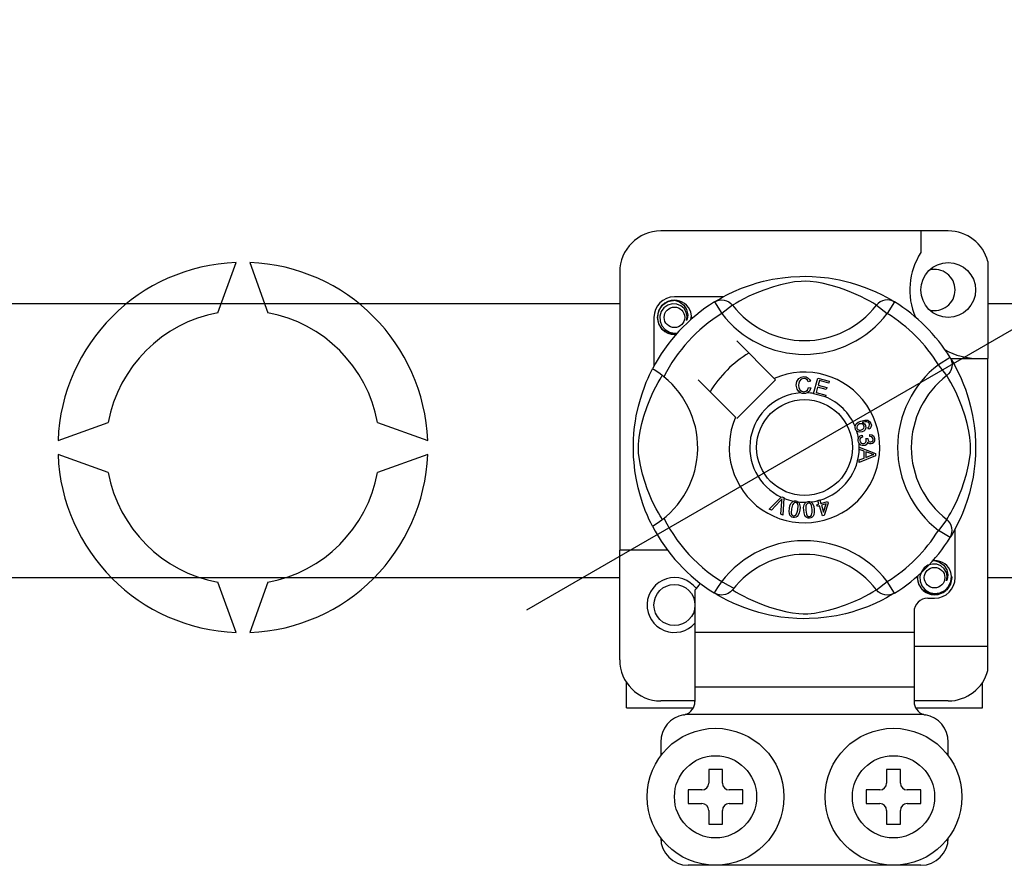
# Model space of a CAD drawing. Extents: x -357 to -143, y -261 to -5.
# Drawn here: x -287 to -273, y -223 to -211 of the extents above; entities that cross this region are included whole.
import ezdxf

# ---------------------------------------------------------------- set-up
doc = ezdxf.new("R2010")
doc.units = 0
doc.header["$MEASUREMENT"] = 0
doc.layers.get('0').update_dxf_attribs({"linetype": 'CONTINUOUS'})

# ---------------------------------------------------------------- blocks, each defined once
blk = doc.blocks.new('alçat')
blk.add_line((74.55255, 39.82665), (105.73439, 57.82949))
at = {"linetype": 'Continuous'}
for p, q in [((80.71006, 45.35846), (76.51003, 45.35846)), ((80.31006, 45.35846), (80.31006, 45.0428)), ((70.03812, 44.16455), (70.30472, 44.89702)), ((70.50485, 44.89702), (70.77144, 44.16455)), ((81.29007, 44.91208), (81.29007, 43.49715)), ((75.91003, 44.75846), (75.91003, 40.69713)), ((77.423, 44.39715), (76.71004, 44.39715)), ((77.2955, 44.32365), (77.40066, 44.15353)), ((77.32343, 44.34137), (77.31765, 44.33824)), ((79.9246, 44.32365), (79.81944, 44.15353)), ((50.07003, 44.29849), (75.91003, 44.29849)), ((77.55914, 44.27525), (77.40066, 44.15353)), ((79.66095, 44.27525), (79.81944, 44.15353)), ((81.29007, 44.29849), (84.1153, 44.29849)), ((76.41003, 44.09715), (76.41003, 43.38458)), ((78.16832, 43.20456), (77.62009, 43.75278)), ((80.73656, 43.51169), (80.56644, 43.40652)), ((80.7438, 43.49715), (81.29007, 43.49715)), ((80.75428, 43.48376), (80.75115, 43.48954)), ((81.29007, 39.29712), (81.29007, 43.49715)), ((80.68817, 43.24804), (80.56644, 43.40652)), ((77.0544, 43.18709), (77.60263, 42.63887)), ((77.62009, 42.6214), (78.18578, 43.18709)), ((78.18578, 43.18709), (78.16832, 43.20456)), ((78.6954, 43.16492), (78.66458, 43.15675)), ((78.74306, 42.98601), (78.80614, 43.212)), ((78.80614, 43.212), (78.97177, 43.16575)), ((78.82888, 43.17647), (78.80932, 43.10633)), ((78.96422, 43.13868), (78.82888, 43.17647)), ((78.97177, 43.16575), (78.96422, 43.13868)), ((78.6705, 43.07492), (78.70213, 43.0678)), ((78.80182, 43.07945), (78.78004, 43.00147)), ((78.92855, 43.04407), (78.80182, 43.07945)), ((78.80932, 43.10633), (78.93605, 43.07094)), ((78.93605, 43.07094), (78.92855, 43.04407)), ((78.7422, 42.98291), (78.74306, 42.98601)), ((78.91312, 42.93522), (78.7422, 42.98291)), ((78.78004, 43.00147), (78.92066, 42.96224)), ((78.91369, 42.93728), (78.91312, 42.93522)), ((78.92066, 42.96224), (78.91369, 42.93728)), ((67.7049, 42.2972), (68.43737, 42.5638)), ((72.37219, 42.5638), (73.10466, 42.2972)), ((79.54912, 42.46473), (79.53701, 42.49112)), ((79.45157, 42.37831), (79.45878, 42.34985)), ((79.50763, 42.32706), (79.53339, 42.32687)), ((79.56349, 42.35918), (79.56522, 42.38874)), ((79.41004, 42.20198), (79.41004, 42.20261)), ((79.41004, 42.20261), (79.64807, 42.1117)), ((79.41005, 42.1946), (79.41004, 42.20198)), ((79.41009, 42.1692), (79.41005, 42.1946)), ((79.4822, 42.14319), (79.41009, 42.1692)), ((68.43737, 41.83048), (67.7049, 42.09707)), ((73.10466, 42.09707), (72.37219, 41.83048)), ((79.41038, 42.01583), (79.4824, 42.04376)), ((79.41042, 41.98001), (79.41038, 42.01583)), ((79.64817, 42.0778), (79.41042, 41.98001)), ((79.4824, 42.04376), (79.4822, 42.14319)), ((79.57764, 42.10814), (79.50783, 42.13415)), ((79.50783, 42.13415), (79.50797, 42.05352)), ((79.50797, 42.05352), (79.57379, 42.07843)), ((79.64807, 42.1117), (79.64817, 42.0778)), ((78.09597, 41.29742), (78.27144, 41.47233)), ((78.27144, 41.47233), (78.27708, 41.47795)), ((78.27708, 41.47795), (78.30669, 41.46497)), ((78.30634, 41.45702), (78.29544, 41.20982)), ((78.30669, 41.46497), (78.30634, 41.45702)), ((78.8041, 41.42525), (78.83194, 41.43391)), ((78.83194, 41.43391), (78.83348, 41.42897)), ((78.83348, 41.42897), (78.84886, 41.37958)), ((78.12544, 41.28449), (78.09597, 41.29742)), ((78.25386, 41.41699), (78.12544, 41.28449)), ((78.26419, 41.22357), (78.27708, 41.4068)), ((78.79035, 41.36136), (78.82103, 41.37093)), ((78.79833, 41.33583), (78.79035, 41.36136)), ((78.82901, 41.3454), (78.79833, 41.33583)), ((78.80532, 41.42133), (78.8041, 41.42525)), ((78.82103, 41.37093), (78.80532, 41.42133)), ((78.87482, 41.19838), (78.82901, 41.3454)), ((78.84886, 41.37958), (78.94728, 41.41025)), ((78.9279, 41.37621), (78.85684, 41.35405)), ((78.85684, 41.35405), (78.88867, 41.25179)), ((78.88867, 41.25179), (78.9279, 41.37621)), ((78.95526, 41.38472), (78.89756, 41.20544)), ((78.94728, 41.41025), (78.95526, 41.38472)), ((78.29544, 41.20982), (78.26419, 41.22357)), ((78.89756, 41.20544), (78.87482, 41.19838)), ((80.68817, 41.14623), (80.56644, 40.98775)), ((80.81006, 40.29712), (80.81006, 41.00998)), ((80.73656, 40.88259), (80.56644, 40.98775)), ((80.74126, 40.89022), (80.73656, 40.88259)), ((75.91003, 39.09712), (75.91003, 40.69713)), ((76.61004, 40.69713), (75.91003, 40.69713)), ((75.91003, 40.29592), (50.07003, 40.29592)), ((84.1153, 40.29592), (81.29007, 40.29592)), ((70.30472, 39.49726), (70.03812, 40.22973)), ((70.77144, 40.22973), (70.50485, 39.49726)), ((79.66095, 40.11902), (79.81944, 40.24075)), ((79.9246, 40.07063), (79.81944, 40.24075)), ((77.01004, 40.11527), (77.01004, 39.49712)), ((77.29505, 40.07091), (77.28944, 40.07439)), ((80.41006, 39.99712), (80.51006, 39.99712)), ((80.21006, 39.79712), (80.21006, 39.49712)), ((80.21006, 39.49712), (77.01004, 39.49712)), ((77.01004, 39.49712), (77.01004, 38.69711)), ((80.21006, 39.49712), (80.21006, 38.69711)), ((80.21006, 39.29712), (81.29007, 39.29712)), ((81.29007, 38.94349), (81.29007, 39.29712)), ((76.01003, 38.39711), (76.01003, 38.76545)), ((80.21006, 38.69711), (77.01004, 38.69711)), ((77.01004, 38.69711), (77.01004, 38.48872)), ((80.21006, 38.69711), (80.21006, 38.48872)), ((81.21007, 38.39711), (81.21007, 38.76545)), ((77.01004, 38.49711), (76.51003, 38.49711)), ((80.71006, 38.49711), (80.21006, 38.49711)), ((76.01003, 38.39711), (76.98495, 38.39711)), ((80.35273, 38.29711), (76.86736, 38.29711)), ((80.23498, 38.39711), (81.21007, 38.39711)), ((76.51003, 37.89711), (76.51003, 37.69711)), ((80.71006, 37.69711), (80.71006, 37.89711)), ((77.21004, 37.49711), (77.21004, 37.2971)), ((77.41004, 37.49711), (77.21004, 37.49711)), ((77.41004, 37.2971), (77.41004, 37.49711)), ((80.01006, 37.49711), (79.81006, 37.49711)), ((79.81006, 37.49711), (79.81006, 37.2971)), ((80.01006, 37.2971), (80.01006, 37.49711)), ((76.91004, 37.1971), (76.91004, 36.9971)), ((77.11004, 37.1971), (76.91004, 37.1971)), ((77.71004, 37.1971), (77.51004, 37.1971)), ((77.71004, 36.9971), (77.71004, 37.1971)), ((79.71006, 37.1971), (79.51006, 37.1971)), ((79.51006, 37.1971), (79.51006, 36.9971)), ((80.31006, 37.1971), (80.11006, 37.1971)), ((80.31006, 36.9971), (80.31006, 37.1971)), ((76.91004, 36.9971), (77.11004, 36.9971)), ((77.51004, 36.9971), (77.71004, 36.9971)), ((79.51006, 36.9971), (79.71006, 36.9971)), ((80.11006, 36.9971), (80.31006, 36.9971)), ((77.21004, 36.8971), (77.21004, 36.6971)), ((77.41004, 36.6971), (77.41004, 36.8971)), ((79.81006, 36.8971), (79.81006, 36.6971)), ((80.01006, 36.6971), (80.01006, 36.8971)), ((77.21004, 36.6971), (77.41004, 36.6971)), ((79.81006, 36.6971), (80.01006, 36.6971)), ((80.31006, 36.0971), (76.91004, 36.0971))]:
    blk.add_line(p, q, dxfattribs=at)
at = {"linetype": 'Continuous', "flags": 128}
for points in [[(77.3155, 44.33588), (77.3564, 44.36011), (77.41101, 44.39086), (77.48359, 44.42899), (77.5768, 44.47365), (77.69056, 44.52192), (77.83685, 44.57458), (77.92047, 44.60017), (78.01109, 44.62435), (78.14233, 44.65301), (78.28877, 44.67643), (78.40974, 44.68912), (78.54057, 44.69619), (78.63146, 44.69706), (78.72376, 44.69457), (78.84265, 44.68631), (78.95822, 44.67279), (79.12357, 44.64385), (79.27517, 44.60706), (79.38333, 44.57456), (79.48179, 44.54025), (79.57167, 44.50481), (79.65149, 44.46991), (79.73634, 44.42908), (79.80578, 44.39266), (79.86044, 44.362), (79.89891, 44.33932), (79.9246, 44.32365), (79.9246, 44.32365)], [(79.66095, 44.27525), (79.63924, 44.28869), (79.6084, 44.30721), (79.56419, 44.33263), (79.50512, 44.36465), (79.43094, 44.40187), (79.36709, 44.43141), (79.29451, 44.46235), (79.21183, 44.4944), (79.11915, 44.52652), (79.00173, 44.56176), (78.86724, 44.5945), (78.78405, 44.60994), (78.69215, 44.62123), (78.62749, 44.62455), (78.55999, 44.6234), (78.46531, 44.61428), (78.37347, 44.59871), (78.25953, 44.57268), (78.15466, 44.54339), (78.01335, 44.49626), (77.89107, 44.44797), (77.79893, 44.40653), (77.72177, 44.36819), (77.65855, 44.33411), (77.6106, 44.30655), (77.57598, 44.2857), (77.55914, 44.27525)], [(76.73647, 43.85237), (76.71004, 43.84715), (76.61503, 43.86591), (76.53245, 43.92118), (76.47944, 44.00057), (76.46003, 44.09715), (76.47944, 44.19373), (76.53245, 44.27312), (76.61503, 44.3284), (76.71004, 44.34715), (76.71004, 44.34715)], [(76.67346, 44.33993), (76.67686, 44.34141), (76.69588, 44.3453), (76.70549, 44.34665), (76.7079, 44.34693), (76.7091, 44.34706), (76.7097, 44.34712), (76.71001, 44.34715), (76.71002, 44.34715), (76.71003, 44.34715), (76.71003, 44.34715)], [(76.71004, 44.34715), (76.78403, 44.32381), (76.84577, 44.27719), (76.88826, 44.21259), (76.90476, 44.13676), (76.89376, 44.07182), (76.88469, 44.05072)], [(77.2955, 44.32365), (77.32832, 44.33998), (77.36357, 44.35004), (77.40007, 44.35348), (77.43659, 44.3502), (77.4719, 44.3403), (77.50482, 44.32411), (77.53423, 44.30218), (77.55914, 44.27525)], [(79.9246, 44.32365), (79.89178, 44.33998), (79.85653, 44.35004), (79.82003, 44.35348), (79.78351, 44.3502), (79.74819, 44.3403), (79.71528, 44.32411), (79.68587, 44.30218), (79.66095, 44.27525)], [(76.88469, 44.05072), (76.89373, 44.11164), (76.88206, 44.17213), (76.85125, 44.22543), (76.80327, 44.26756), (76.74292, 44.29208), (76.67787, 44.29537), (76.6136, 44.27718), (76.55726, 44.23789), (76.51707, 44.18218), (76.4966, 44.1155), (76.49905, 44.0433), (76.52528, 43.97598), (76.57213, 43.92033), (76.63713, 43.88136), (76.71138, 43.86612), (76.75356, 43.87151)], [(76.95054, 44.06693), (76.95675, 44.12079), (76.94852, 44.17215)], [(76.95621, 44.11618), (76.96004, 44.09715), (76.95471, 44.07062)], [(76.95621, 44.11618), (76.96004, 44.09715), (76.95471, 44.07062)], [(80.73656, 43.51169), (80.75289, 43.47887), (80.76295, 43.44362), (80.76639, 43.40712), (80.76311, 43.37059), (80.75321, 43.33528), (80.73702, 43.30237), (80.7151, 43.27296), (80.68817, 43.24804)], [(80.74879, 43.49169), (80.77302, 43.45079), (80.80377, 43.39617), (80.8419, 43.3236), (80.88656, 43.23038), (80.93483, 43.11663), (80.96131, 43.04665), (80.98749, 42.97034), (81.01308, 42.88672), (81.03726, 42.79609), (81.06592, 42.66486), (81.08934, 42.51841), (81.10203, 42.39745), (81.1091, 42.26662), (81.10998, 42.17573), (81.10748, 42.08343), (81.09922, 41.96454), (81.0857, 41.84897), (81.07233, 41.7644), (81.05676, 41.68362), (81.01997, 41.53202), (80.98747, 41.42386), (80.95316, 41.3254), (80.91773, 41.23552), (80.88282, 41.1557), (80.84199, 41.07085), (80.80557, 41.00141), (80.77491, 40.94675), (80.75223, 40.90828), (80.7422, 40.89176)], [(76.38858, 41.05033), (76.38848, 41.05054), (76.38073, 41.06567), (76.36536, 41.09648), (76.34298, 41.14333), (76.3159, 41.20368), (76.28443, 41.27977), (76.24946, 41.37392), (76.21333, 41.48593), (76.18057, 41.60746), (76.15084, 41.74725), (76.13316, 41.85789), (76.11937, 41.98126), (76.1139, 42.05814), (76.11068, 42.14043), (76.11017, 42.22309), (76.11249, 42.30788), (76.11877, 42.40603), (76.12847, 42.50018), (76.1398, 42.5818), (76.15306, 42.65897), (76.18433, 42.80209), (76.21228, 42.90482), (76.24141, 42.99691), (76.27088, 43.0794), (76.2991, 43.15087), (76.32492, 43.21118), (76.34742, 43.26044), (76.36593, 43.29896), (76.37945, 43.32607), (76.38844, 43.34367), (76.38844, 43.34367)], [(76.55504, 43.2301), (76.5017, 43.27131), (76.45289, 43.30606), (76.41542, 43.33038), (76.39338, 43.34259), (76.38844, 43.34367)], [(76.53193, 41.14623), (76.5185, 41.16795), (76.49998, 41.19879), (76.47456, 41.243), (76.44254, 41.30207), (76.40532, 41.37625), (76.37578, 41.4401), (76.34484, 41.51268), (76.31279, 41.59536), (76.28066, 41.68804), (76.24543, 41.80546), (76.21269, 41.93994), (76.19725, 42.02314), (76.18596, 42.11504), (76.18264, 42.1797), (76.18379, 42.2472), (76.19291, 42.34188), (76.20848, 42.43372), (76.23451, 42.54766), (76.2638, 42.65253), (76.31093, 42.79384), (76.35922, 42.91612), (76.40065, 43.00826), (76.439, 43.08542), (76.47308, 43.14864), (76.50063, 43.19659), (76.52149, 43.23121), (76.53193, 43.24804)], [(78.49059, 43.10728), (78.49745, 43.15873), (78.52474, 43.20257), (78.55947, 43.22387), (78.59953, 43.2316)], [(78.59963, 43.20463), (78.56205, 43.19532), (78.53496, 43.1679), (78.52543, 43.13884), (78.52304, 43.10828)], [(78.59953, 43.2316), (78.63451, 43.22738), (78.66554, 43.2109), (78.68378, 43.19008), (78.6954, 43.16492)], [(78.66458, 43.15675), (78.65392, 43.17875), (78.63659, 43.19584), (78.61877, 43.20296), (78.59963, 43.20463)], [(80.68817, 41.14623), (80.7016, 41.16795), (80.72012, 41.19879), (80.74554, 41.243), (80.77756, 41.30207), (80.81478, 41.37625), (80.84432, 41.4401), (80.87526, 41.51268), (80.90731, 41.59536), (80.93944, 41.68804), (80.97467, 41.80546), (81.00741, 41.93994), (81.02285, 42.02314), (81.03414, 42.11504), (81.03746, 42.1797), (81.03631, 42.2472), (81.02719, 42.34188), (81.01162, 42.43372), (80.98559, 42.54766), (80.9563, 42.65253), (80.90917, 42.79384), (80.86088, 42.91612), (80.81944, 43.00826), (80.7811, 43.08542), (80.74702, 43.14864), (80.71947, 43.19659), (80.69861, 43.23121), (80.68817, 43.24804)], [(78.55129, 42.99498), (78.52157, 43.01757), (78.5024, 43.04971), (78.49059, 43.10728)], [(78.52304, 43.10828), (78.52859, 43.06931), (78.54659, 43.0346), (78.5722, 43.01761), (78.60256, 43.01247)], [(78.60256, 43.01247), (78.63007, 43.01823), (78.6527, 43.03478), (78.6705, 43.07492)], [(78.70213, 43.0678), (78.6814, 43.02144), (78.65056, 42.99612)], [(78.60588, 42.98559), (78.57351, 42.98797), (78.55129, 42.99498)], [(78.65056, 42.99612), (78.62567, 42.98774), (78.60588, 42.98559)], [(79.34849, 42.5049), (79.34873, 42.50661), (79.3545, 42.52574), (79.36507, 42.54269), (79.39623, 42.56755), (79.43263, 42.58415)], [(79.43263, 42.58415), (79.48952, 42.59861), (79.53523, 42.59482)], [(79.53523, 42.59482), (79.56649, 42.574), (79.58128, 42.54824)], [(79.35321, 42.46723), (79.3483, 42.48788), (79.34849, 42.5049)], [(79.37318, 42.43721), (79.3617, 42.45043), (79.35321, 42.46723)], [(79.4122, 42.54098), (79.39213, 42.52942), (79.37755, 42.51151), (79.37288, 42.49395), (79.37547, 42.47598)], [(79.45479, 42.42559), (79.40711, 42.42106), (79.38901, 42.42676), (79.37318, 42.43721)], [(79.37547, 42.47598), (79.38835, 42.45809), (79.40849, 42.44893), (79.42596, 42.44851), (79.44292, 42.45285)], [(79.47662, 42.51439), (79.46475, 42.53248), (79.44586, 42.54307), (79.42888, 42.54476), (79.4122, 42.54098)], [(79.44292, 42.45285), (79.46222, 42.46339), (79.47569, 42.48061), (79.4796, 42.4974), (79.47662, 42.51439)], [(79.54249, 42.56184), (79.51843, 42.57103), (79.4926, 42.57124), (79.45326, 42.56093)], [(79.45326, 42.56093), (79.47124, 42.55435), (79.48658, 42.54293), (79.50277, 42.51776)], [(79.50277, 42.51776), (79.50657, 42.48578), (79.49503, 42.45567), (79.47736, 42.4374), (79.45479, 42.42559)], [(79.53701, 42.49112), (79.54918, 42.50051), (79.55657, 42.51001)], [(79.55826, 42.5416), (79.55106, 42.55425), (79.54249, 42.56184)], [(79.58128, 42.54824), (79.5864, 42.52114), (79.58, 42.49441), (79.56698, 42.47709), (79.54912, 42.46473)], [(79.55657, 42.51001), (79.56086, 42.52758), (79.55826, 42.5416)], [(79.39397, 42.29562), (79.39392, 42.31693), (79.39822, 42.33424)], [(79.40783, 42.25683), (79.39892, 42.27425), (79.39397, 42.29562)], [(79.39822, 42.33424), (79.40818, 42.35174), (79.42262, 42.36578), (79.45157, 42.37831)], [(79.45878, 42.34985), (79.44028, 42.34173), (79.4252, 42.32846), (79.41868, 42.31407), (79.41791, 42.29826)], [(79.41791, 42.29826), (79.42485, 42.27784), (79.44011, 42.26258), (79.45581, 42.25609), (79.47282, 42.25547)], [(79.47282, 42.25547), (79.49223, 42.26176), (79.50677, 42.27603), (79.51274, 42.29093), (79.5132, 42.30701)], [(79.5132, 42.30701), (79.51065, 42.3184), (79.50763, 42.32706)], [(79.53339, 42.32687), (79.53344, 42.32423), (79.53359, 42.32216)], [(79.53359, 42.32216), (79.53882, 42.30323), (79.54989, 42.28704), (79.56326, 42.27954), (79.57864, 42.2787)], [(79.61094, 42.32158), (79.60506, 42.3392), (79.59176, 42.35213), (79.56349, 42.35918)], [(79.56522, 42.38874), (79.59339, 42.3826), (79.61691, 42.36611), (79.62906, 42.34702), (79.63465, 42.32504)], [(79.57864, 42.2787), (79.59447, 42.28406), (79.6061, 42.29604), (79.61067, 42.30839), (79.61094, 42.32158)], [(79.63465, 42.32504), (79.63296, 42.29626), (79.62042, 42.27038), (79.60305, 42.25586), (79.58152, 42.24889)], [(79.4771, 42.22485), (79.45471, 42.22551), (79.43371, 42.23323), (79.40783, 42.25683)], [(79.52993, 42.27576), (79.52375, 42.25437), (79.50955, 42.23727), (79.4942, 42.2288), (79.4771, 42.22485)], [(79.58152, 42.24889), (79.56434, 42.24968), (79.54843, 42.25621), (79.52993, 42.27576)], [(79.57379, 42.07843), (79.60125, 42.08841), (79.62312, 42.0954)], [(79.62312, 42.0954), (79.5974, 42.10166), (79.57764, 42.10814)], [(78.28131, 41.44752), (78.26624, 41.43015), (78.25386, 41.41699)], [(78.27708, 41.4068), (78.27908, 41.42964), (78.28131, 41.44752)], [(78.44571, 41.17595), (78.42614, 41.18161), (78.40913, 41.19277), (78.39663, 41.20882), (78.38906, 41.22774), (78.38424, 41.26814), (78.3884, 41.30874)], [(78.3884, 41.30874), (78.39738, 41.34856), (78.41443, 41.38552), (78.42777, 41.40092), (78.44469, 41.41223), (78.44811, 41.41369)], [(78.41816, 41.30393), (78.41437, 41.24347), (78.41747, 41.22863), (78.42473, 41.21536), (78.43578, 41.20506), (78.44994, 41.19984)], [(78.48081, 41.39282), (78.46577, 41.39225), (78.45216, 41.3858), (78.4336, 41.36234), (78.41816, 41.30393)], [(78.44811, 41.41369), (78.46405, 41.4174), (78.48153, 41.41707), (78.4847, 41.41662)], [(78.51234, 41.28869), (78.51609, 41.34904), (78.51301, 41.36385), (78.50584, 41.37716), (78.49491, 41.38754), (78.48081, 41.39282)], [(78.48451, 41.21152), (78.50469, 41.25297), (78.51234, 41.28869)], [(78.4847, 41.41662), (78.49973, 41.4128), (78.51313, 41.40621), (78.51847, 41.40239)], [(78.51847, 41.40239), (78.52823, 41.39253), (78.53427, 41.38345)], [(78.53427, 41.38345), (78.54605, 41.32837), (78.5421, 41.28388)], [(78.59776, 41.28188), (78.59746, 41.32264), (78.60558, 41.36245), (78.615, 41.38049), (78.62887, 41.39534), (78.63176, 41.39743)], [(78.66849, 41.38467), (78.65399, 41.38071), (78.64219, 41.37135), (78.63387, 41.35877), (78.62947, 41.34433), (78.62777, 41.28399)], [(78.63176, 41.39743), (78.64654, 41.40472), (78.66381, 41.40838), (78.6668, 41.40866)], [(78.6668, 41.40866), (78.68228, 41.40839), (78.69683, 41.40507), (78.70291, 41.40254)], [(78.72286, 41.29063), (78.71272, 41.35012), (78.70634, 41.36381), (78.69636, 41.37511), (78.6834, 41.38276), (78.66849, 41.38467)], [(78.75286, 41.29274), (78.75319, 41.25195), (78.74502, 41.2121), (78.7356, 41.19404), (78.72171, 41.17919), (78.70378, 41.16961), (78.68378, 41.16577)], [(78.70291, 41.40254), (78.71465, 41.39524), (78.72257, 41.38779)], [(78.71334, 41.20923), (78.72356, 41.25414), (78.72286, 41.29063)], [(78.72257, 41.38779), (78.74652, 41.3369), (78.75286, 41.29274)], [(78.5421, 41.28388), (78.53307, 41.24404), (78.51604, 41.20704), (78.50271, 41.19159), (78.48577, 41.18028), (78.46608, 41.1751), (78.44571, 41.17595)], [(78.44994, 41.19984), (78.46056, 41.19944), (78.47086, 41.20201), (78.48451, 41.21152)], [(78.68378, 41.16577), (78.66345, 41.16684), (78.64434, 41.17377), (78.6285, 41.18652), (78.61683, 41.20322), (78.60293, 41.24143), (78.59776, 41.28188)], [(78.62777, 41.28399), (78.63784, 41.2243), (78.64425, 41.21057), (78.65434, 41.19931), (78.66745, 41.19181), (78.68243, 41.19)], [(78.68243, 41.19), (78.70225, 41.19689), (78.71334, 41.20923)], [(80.73656, 40.88259), (80.75289, 40.91541), (80.76295, 40.95066), (80.76639, 40.98716), (80.76311, 41.02368), (80.75321, 41.05899), (80.73702, 41.09191), (80.7151, 41.12132), (80.68817, 41.14623)], [(80.68472, 40.25069), (80.69376, 40.31162), (80.68209, 40.3721), (80.65127, 40.42541), (80.6033, 40.46753), (80.54294, 40.49206), (80.47789, 40.49535), (80.41363, 40.47715), (80.35729, 40.43786), (80.31709, 40.38215), (80.29662, 40.31547), (80.29908, 40.24327), (80.32531, 40.17595), (80.37216, 40.1203), (80.43716, 40.08133), (80.5114, 40.06609), (80.58655, 40.0757), (80.65773, 40.11072), (80.7133, 40.16736), (80.74735, 40.23894), (80.75677, 40.32077), (80.74855, 40.37213)], [(80.47349, 40.53991), (80.47689, 40.54139), (80.49591, 40.54528), (80.50551, 40.54663), (80.50792, 40.5469), (80.50913, 40.54703), (80.50973, 40.54709), (80.51003, 40.54712), (80.51005, 40.54713), (80.51006, 40.54713), (80.51006, 40.54713)], [(80.48363, 40.54191), (80.51006, 40.54713), (80.51006, 40.54713)], [(80.51006, 40.54713), (80.58406, 40.52378), (80.6458, 40.47716), (80.68828, 40.41256), (80.70479, 40.33674), (80.69379, 40.2718), (80.68472, 40.25069)], [(80.75624, 40.31615), (80.76006, 40.29712), (80.74066, 40.20054), (80.68765, 40.12116), (80.60507, 40.06588), (80.51006, 40.04712), (80.41506, 40.06588), (80.33248, 40.12116), (80.27947, 40.20054), (80.26006, 40.29712), (80.26539, 40.32366)], [(80.75624, 40.31615), (80.76006, 40.29712), (80.74066, 40.20054), (80.68765, 40.12116), (80.60507, 40.06588), (80.51006, 40.04712), (80.41506, 40.06588), (80.33248, 40.12116), (80.27947, 40.20054), (80.26006, 40.29712), (80.26539, 40.32366)], [(77.55914, 40.11902), (77.5586, 40.11837), (77.52958, 40.08975), (77.49531, 40.06666), (77.45423, 40.04965), (77.39094, 40.04164), (77.34284, 40.04949), (77.29505, 40.07091)], [(79.9246, 40.07063), (79.90494, 40.0586), (79.8637, 40.03417), (79.80909, 40.00342), (79.73651, 39.96528), (79.6433, 39.92063), (79.52954, 39.87235), (79.38325, 39.81969), (79.29963, 39.79411), (79.209, 39.76993), (79.07777, 39.74126), (78.93132, 39.71785), (78.81036, 39.70516), (78.67953, 39.69809), (78.58864, 39.69721), (78.49634, 39.69971), (78.37745, 39.70796), (78.26188, 39.72148), (78.09653, 39.75043), (77.94493, 39.78722), (77.83677, 39.81972), (77.73831, 39.85403), (77.64843, 39.88946), (77.56861, 39.92436), (77.48376, 39.9652), (77.41432, 40.00161), (77.35966, 40.03228), (77.32119, 40.05496), (77.29757, 40.06935)], [(77.55914, 40.11902), (77.58086, 40.10558), (77.6117, 40.08707), (77.65591, 40.06165), (77.71498, 40.02963), (77.78916, 39.99241), (77.85301, 39.96287), (77.92559, 39.93193), (78.00827, 39.89988), (78.10095, 39.86775), (78.21837, 39.83251), (78.35285, 39.79978), (78.43605, 39.78433), (78.52795, 39.77304), (78.59261, 39.76973), (78.66011, 39.77088), (78.75479, 39.78), (78.84663, 39.79556), (78.96057, 39.8216), (79.06544, 39.85089), (79.20675, 39.89801), (79.32903, 39.94631), (79.42117, 39.98774), (79.49833, 40.02609), (79.56155, 40.06017), (79.6095, 40.08772), (79.64412, 40.10858), (79.66095, 40.11902)], [(79.9246, 40.07063), (79.89178, 40.0543), (79.85653, 40.04424), (79.82003, 40.04079), (79.78351, 40.04408), (79.74819, 40.05398), (79.71528, 40.07017), (79.68587, 40.09209), (79.66095, 40.11902)]]:
    blk.add_lwpolyline(points, dxfattribs=at)
at = {"linetype": 'Continuous'}
for centre, radius in [((80.71006, 44.49715), 0.4), ((76.71004, 44.09715), 0.15), ((78.61005, 42.19714), 0.7), ((80.51006, 40.29712), 0.15), ((76.71004, 39.89712), 0.3), ((77.31004, 37.0971), 1.00001), ((79.91006, 37.0971), 1.00001), ((77.31004, 37.0971), 0.6), ((79.91006, 37.0971), 0.6)]:
    blk.add_circle(centre, radius, dxfattribs=at)
for centre, radius, start, end in [((76.51003, 44.75846), 0.6, 90, 180), ((80.71006, 44.75846), 0.6, 14.835112, 90), ((81.14809, 44.49715), 1.00001, 146.931492, 203.299008), ((70.40478, 42.19714), 2.70173, 92.122551, 177.877449), ((70.40478, 42.19714), 2.70173, 2.122551, 87.877449), ((80.51006, 44.49715), 0.3, 0, 104.477512), ((80.51006, 44.49715), 0.3, 255.522488, 0), ((78.61005, 42.19714), 2.50002, 121.723206, 152.702526), ((76.71004, 44.09715), 0.3, 90, 180), ((76.71004, 44.09715), 0.25, 90.02967, 270), ((76.71004, 44.09715), 0.25, 17.457603, 90), ((78.61005, 42.19714), 2.50002, 31.723206, 58.276794), ((70.40478, 42.19714), 2.00128, 100.556983, 169.443017), ((70.40478, 42.19714), 2.00128, 10.556983, 79.443017), ((78.61005, 45.08245), 1.32513, 217.527611, 322.472389), ((78.61005, 42.19714), 2.30002, 121.723206, 153.313275), ((76.71004, 44.09715), 0.25, 354.779417, 5.177827), ((78.61005, 45.08245), 1.52496, 217.527611, 322.472389), ((78.61005, 42.19714), 2.30002, 31.723206, 58.276794), ((76.71004, 44.09715), 0.25, 270, 275.220583), ((81.14809, 44.49715), 1.00001, 241.067908, 270), ((78.61005, 42.19714), 1.60001, 120.522488, 149.477512), ((81.49536, 42.19714), 1.52496, 127.527611, 232.472389), ((75.72474, 42.19714), 1.3253, 300.064436, 51.207507), ((78.61005, 42.19714), 1.10001, 156.323686, 113.676314), ((81.49536, 42.19714), 1.32513, 127.527611, 232.472389), ((78.61005, 42.19714), 0.80001, 94.212185, 244.959329), ((78.61005, 42.19714), 0.80001, 80.429089, 87.097304), ((78.61005, 42.19714), 0.80001, 22.625031, 67.694221), ((78.61005, 42.19714), 0.80001, 9.867606, 17.463224), ((78.61005, 42.19714), 0.80001, 286.217523, 359.817897), ((78.61005, 42.19714), 0.80001, 0.346983, 4.278861), ((70.40478, 42.19714), 2.70173, 182.122551, 267.877449), ((70.40478, 42.19714), 2.70173, 272.122551, 357.877449), ((70.40478, 42.19714), 2.00128, 190.556983, 259.443017), ((70.40478, 42.19714), 2.00128, 280.556983, 349.443017), ((78.61005, 42.19714), 0.80001, 247.689298, 258.321483), ((78.61005, 42.19714), 0.80001, 263.426772, 271.555243), ((78.61005, 42.19714), 0.80001, 276.665298, 284.128202), ((78.61005, 42.19714), 2.30002, 206.686725, 243.317662), ((78.61005, 42.19714), 2.50002, 207.309414, 238.11335), ((78.61005, 42.19714), 2.30002, 301.723206, 328.276794), ((78.61005, 42.19714), 2.50002, 301.723206, 328.276794), ((78.61005, 39.31183), 1.52496, 37.527611, 149.996631), ((78.61005, 39.31183), 1.32513, 37.527611, 142.472389), ((80.51006, 40.29712), 0.25, 90.02967, 95.220583), ((80.51006, 40.29712), 0.25, 17.457603, 90), ((76.71004, 39.89712), 0.4, 36.794093, 318.590378), ((80.51006, 40.29712), 0.25, 174.779417, 270), ((80.51006, 40.29712), 0.25, 270, 5.177827), ((80.51006, 40.29712), 0.3, 270, 0), ((76.73013, 40.40103), 0.4, 314.407429, 332.484912), ((80.41006, 39.79712), 0.2, 90, 180), ((76.51003, 39.09712), 0.6, 180, 270), ((80.71006, 39.09712), 0.6, 270, 345.164888), ((76.81004, 38.48872), 0.2, 286.656599, 0), ((80.41006, 38.48872), 0.2, 180, 253.343401), ((76.91004, 37.89711), 0.4, 99.594068, 180), ((76.81004, 38.48872), 0.2, 279.594068, 286.656599), ((80.41006, 38.48872), 0.2, 253.343401, 260.405932), ((80.31006, 37.89711), 0.4, 0, 80.405932), ((77.11004, 37.2971), 0.1, 270, 0), ((77.51004, 37.2971), 0.1, 180, 270), ((79.71006, 37.2971), 0.1, 270, 0), ((80.11006, 37.2971), 0.1, 180, 270), ((77.11004, 36.8971), 0.1, 0, 90), ((77.51004, 36.8971), 0.1, 90, 180), ((79.71006, 36.8971), 0.1, 0, 90), ((80.11006, 36.8971), 0.1, 90, 180), ((76.91004, 36.4971), 0.4, 180, 270), ((80.31006, 36.4971), 0.4, 270, 0)]:
    blk.add_arc(centre, radius, start, end, dxfattribs=at)

msp = doc.modelspace()

# ---------------------------------------------------------------- block references
msp.add_blockref('alçat', (-354.585, -259.526))

doc.saveas('drawing.dxf')
